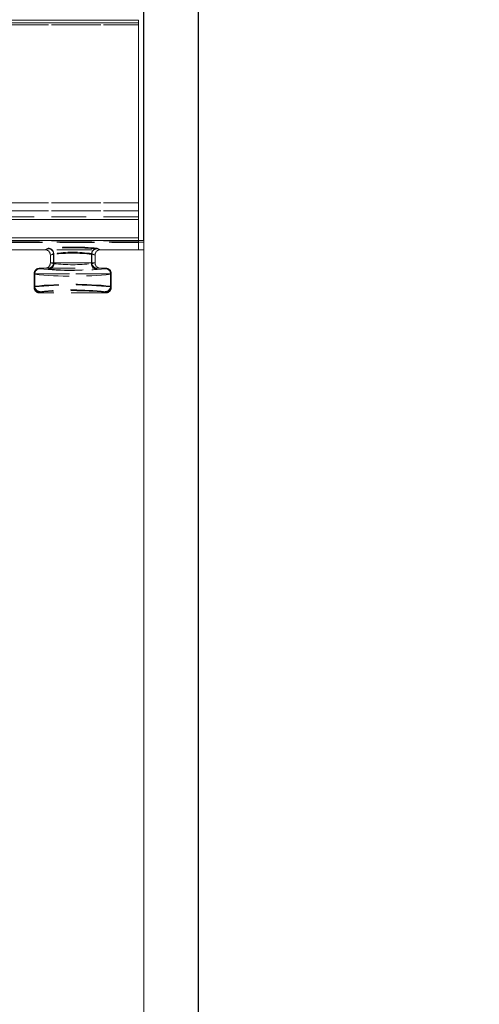
# Model space of a CAD drawing. Units: millimetres. Extents: x 0 to 507, y -3 to 297.
# Drawn here: x 264 to 280, y 223 to 259 of the extents above; entities that cross this region are included whole.
import ezdxf

# ---------------------------------------------------------------- set-up
doc = ezdxf.new("R2010")
doc.units = ezdxf.units.MM
doc.linetypes.add('HIDDEN', pattern=[1.905, 1.27, -0.635])
doc.layers.add('FORMAT', color=7, linetype='Continuous')
doc.styles.add('SLDTEXTSTYLE3', font='TXT', dxfattribs={"width": 0.75})
doc.dimstyles.new('SLDDIMSTYLE0', dxfattribs={"dimtxt": 3, "dimasz": 3, "dimexe": 0, "dimexo": 0.0625, "dimgap": 0.75, "dimtad": 2, "dimlfac": 5, "dimrnd": 1e-09, "dimzin": 12, "dimdsep": 46, "dimtxsty": 'SLDTEXTSTYLE3', "dimsah": 1, "dimcen": 0.09, "dimadec": 0, "dimazin": 3, "dimtfac": 1, "dimtofl": 0, "dimtmove": 0, "dimatfit": 3, "dimfxl": 0, "dimfrac": 2, "dimtolj": 1, "dimtzin": 12, "dimarcsym": 0})
doc.dimstyles.new('SLDDIMSTYLE3', dxfattribs={"dimtxt": 3, "dimasz": 3, "dimexe": 0, "dimexo": 0.0625, "dimgap": 0.75, "dimtad": 2, "dimlfac": 5, "dimrnd": 1e-09, "dimzin": 12, "dimdsep": 46, "dimtxsty": 'SLDTEXTSTYLE3', "dimsah": 1, "dimcen": 0.09, "dimadec": 0, "dimazin": 3, "dimtfac": 1, "dimtmove": 0, "dimatfit": 0, "dimfxl": 0, "dimfrac": 2, "dimtolj": 1, "dimtzin": 12, "dimarcsym": 0})

# ---------------------------------------------------------------- blocks, each defined once
blk = doc.blocks.new('_D_9')
at = {"layer": 'FORMAT'}
for p, q in [((68.216, 244.646), (68.216, 268.069)), ((268.216, 251.224), (268.216, 268.069)), ((68.216, 267.069), (268.216, 267.069))]:
    blk.add_line(p, q, dxfattribs=at)
for points in [[(68.216, 267.069), (71.216, 266.319), (71.216, 267.819)], [(268.216, 267.069), (265.216, 267.819), (265.216, 266.319)]]:
    blk.add_solid(points, dxfattribs=at)
at = {"layer": 'FORMAT', "insert": (162.294, 270.936, 0.02), "char_height": 3, "attachment_point": 1, "style": 'SLDTEXTSTYLE3'}
blk.add_mtext('1000', dxfattribs=at)
blk = doc.blocks.new('_D_10')
at = {"layer": 'FORMAT'}
for p, q in [((268.216, 251.224), (268.216, 268.069)), ((270.216, 203.306), (270.216, 268.069)), ((268.216, 267.069), (263.216, 267.069)), ((270.216, 267.069), (268.216, 267.069)), ((270.216, 267.069), (280.478, 267.069))]:
    blk.add_line(p, q, dxfattribs=at)
for points in [[(268.216, 267.069), (265.216, 267.819), (265.216, 266.319)], [(270.216, 267.069), (273.216, 266.319), (273.216, 267.819)]]:
    blk.add_solid(points, dxfattribs=at)
at = {"layer": 'FORMAT', "insert": (273.608, 270.936, 0.02), "char_height": 3, "attachment_point": 1, "style": 'SLDTEXTSTYLE3'}
blk.add_mtext('10', dxfattribs=at)

msp = doc.modelspace()

# ---------------------------------------------------------------- linework, layer by layer
at = {"color": 7, "linetype": 'Continuous', "lineweight": 15}
for p, q in [((168.2162, 259.2773), (268.0162, 259.2773)), ((268.0162, 259.1773), (168.2162, 259.1773)), ((268.0162, 259.1773), (268.0162, 259.2773)), ((268.0162, 259.1773), (268.0162, 251.3199)), ((263.2792, 251.3199), (268.0162, 251.3199)), ((268.0162, 251.22), (268.0162, 251.3199)), ((268.2162, 251.2242), (68.2162, 251.2242)), ((268.2162, 251.2242), (268.2162, 205.306))]:
    msp.add_line(p, q, dxfattribs=at)
at = {"color": 7, "linetype": 'HIDDEN', "lineweight": 0}
for p, q in [((268.0162, 259.2773), (168.2162, 259.2773)), ((168.2162, 259.1773), (268.0162, 259.1773)), ((168.2162, 259.1097), (268.0162, 259.1097)), ((268.0162, 259.1097), (168.2162, 259.1097)), ((268.0162, 252.5951), (168.2162, 252.5951)), ((168.2162, 252.5951), (268.0162, 252.5951)), ((168.2162, 252.3004), (268.0162, 252.3004)), ((268.0162, 252.3004), (168.2162, 252.3004)), ((268.0162, 252.0859), (250.693, 252.0859)), ((250.693, 251.9859), (268.0162, 251.9859)), ((268.0162, 252.0859), (250.6931, 252.0859)), ((268.0162, 251.9859), (250.6931, 251.9859)), ((268.0162, 251.3199), (263.2793, 251.3199)), ((268.2162, 251.1543), (251.1902, 251.1543)), ((268.2162, 250.8836), (251.1902, 250.8836)), ((262.2562, 250.8836), (264.598, 250.8836)), ((268.0162, 251.22), (263.2392, 251.22)), ((268.0162, 251.22), (263.2393, 251.22)), ((268.0162, 251.2118), (263.2426, 251.2118)), ((263.2426, 251.2118), (268.0162, 251.2118)), ((263.2426, 251.1518), (268.0162, 251.1518)), ((263.2426, 251.1518), (268.0162, 251.1518)), ((264.7298, 250.9163), (264.598, 250.8836)), ((264.598, 250.8836), (264.5995, 250.8836)), ((264.7299, 250.9163), (264.5981, 250.8836)), ((264.5995, 250.8836), (264.7202, 250.9393)), ((264.5996, 250.8836), (264.7202, 250.9393)), ((266.6343, 250.8836), (266.5025, 250.9163)), ((266.6344, 250.8836), (266.5026, 250.9163)), ((266.5122, 250.9393), (266.6328, 250.8836)), ((266.5122, 250.9393), (266.6329, 250.8836)), ((266.6328, 250.8836), (266.6343, 250.8836)), ((266.6343, 250.8836), (268.0162, 250.8836)), ((268.0162, 251.22), (268.0162, 250.8836)), ((268.0162, 250.8836), (268.0162, 251.1518)), ((264.9193, 250.7395), (264.7996, 250.6843)), ((264.7996, 250.6843), (264.9194, 250.7395)), ((264.7996, 250.685), (264.9268, 250.7165)), ((264.9269, 250.7165), (264.7996, 250.685)), ((264.7996, 250.6843), (264.7996, 250.685)), ((264.7996, 250.6843), (264.7996, 250.685)), ((264.7996, 250.6843), (264.7996, 250.4055)), ((264.7996, 250.6843), (264.7996, 250.4055)), ((264.9193, 250.7395), (264.9193, 250.4055)), ((264.9194, 250.4055), (264.9194, 250.7395)), ((264.9268, 250.3726), (264.9268, 250.7165)), ((264.9269, 250.7165), (264.9269, 250.3726)), ((266.3055, 250.7165), (266.4328, 250.685)), ((266.3055, 250.7165), (266.3055, 250.3726)), ((266.3056, 250.3726), (266.3056, 250.7165)), ((266.4328, 250.685), (266.3056, 250.7165)), ((266.3131, 250.7395), (266.3131, 250.4055)), ((266.4328, 250.6843), (266.3131, 250.7395)), ((266.3131, 250.7395), (266.4328, 250.6843)), ((266.3131, 250.7395), (266.3131, 250.4055)), ((266.4328, 250.685), (266.4328, 250.6843)), ((266.4328, 250.685), (266.4328, 250.6843)), ((266.4328, 250.4055), (266.4328, 250.6843)), ((266.4328, 250.4055), (266.4328, 250.6843)), ((264.4051, 250.2055), (264.4053, 250.2055)), ((264.4166, 250.1862), (264.4051, 250.2055)), ((264.4166, 250.1862), (264.4051, 250.2055)), ((264.4323, 250.2055), (266.8001, 250.2055)), ((264.7996, 250.4041), (264.7996, 250.4055)), ((264.7996, 250.4055), (264.9193, 250.4055)), ((264.7996, 250.4041), (264.7996, 250.4055)), ((264.7996, 250.4055), (264.9194, 250.4055)), ((264.9268, 250.3726), (264.7996, 250.4041)), ((264.9269, 250.3726), (264.7996, 250.4041)), ((264.9193, 250.4055), (266.3131, 250.4055)), ((266.3131, 250.4055), (264.9194, 250.4055)), ((266.4328, 250.4041), (266.3055, 250.3726)), ((266.4328, 250.4041), (266.3056, 250.3726)), ((266.3131, 250.4055), (266.4328, 250.4055)), ((266.3131, 250.4055), (266.4328, 250.4055)), ((266.4328, 250.4055), (266.4328, 250.4041)), ((266.8273, 250.2055), (266.8158, 250.1862)), ((266.8271, 250.2055), (266.8273, 250.2055)), ((264.2052, 250.0055), (264.2052, 249.5054)), ((264.2052, 250.0055), (264.2323, 250.0055)), ((264.2166, 249.9864), (264.2052, 250.0055)), ((264.2053, 250.0055), (264.2167, 249.9864)), ((264.2053, 250.0055), (264.2053, 249.5054)), ((264.2324, 250.0055), (264.2053, 250.0055)), ((264.2166, 249.9864), (264.2166, 249.5245)), ((264.2167, 249.9864), (264.2167, 249.5245)), ((264.2323, 250.0055), (264.2323, 249.5507)), ((264.2323, 250.0055), (267, 250.0055)), ((267.0001, 250.0055), (264.2324, 250.0055)), ((264.2324, 249.5507), (264.2324, 250.0055)), ((267, 250.0055), (267, 249.5507)), ((267, 250.0055), (267.0271, 250.0055)), ((267.0272, 250.0055), (267.0001, 250.0055)), ((267.0001, 250.0055), (267.0001, 249.5507)), ((267.0271, 250.0055), (267.0157, 249.9864)), ((267.0157, 249.9864), (267.0157, 249.5245)), ((267.0158, 249.9864), (267.0272, 250.0055)), ((267.0158, 249.5245), (267.0158, 249.9864)), ((267.0271, 249.5054), (267.0271, 250.0055)), ((267.0272, 249.5054), (267.0272, 250.0055)), ((264.2052, 249.5054), (264.2323, 249.5507)), ((264.2166, 249.5245), (264.2052, 249.5054)), ((264.2053, 249.5054), (264.2324, 249.5507)), ((264.2167, 249.5245), (264.2053, 249.5054)), ((267, 249.5507), (267.0271, 249.5054)), ((267.0001, 249.5507), (267.0272, 249.5054)), ((267.0271, 249.5054), (267.0157, 249.5245)), ((267.0272, 249.5054), (267.0158, 249.5245)), ((264.4051, 249.3055), (264.4323, 249.3509)), ((264.4323, 249.3509), (264.4051, 249.3055)), ((264.4166, 249.3247), (264.4051, 249.3055)), ((264.4051, 249.3055), (264.4166, 249.3247)), ((266.8273, 249.3055), (264.4051, 249.3055)), ((266.8001, 249.3509), (266.8273, 249.3055)), ((266.8274, 249.3055), (266.8001, 249.3509)), ((266.8273, 249.3055), (266.8158, 249.3247))]:
    msp.add_line(p, q, dxfattribs=at)
for centre, radius, start, end in [((264.5999, 250.684), 0.1997, 0.28125, 90.12022), ((265.6162, 241.4654), 9.5162, 84.59724, 95.40276), ((265.6162, 241.4657), 9.5159, 84.59712, 95.40288), ((264.7189, 250.7389), 0.2004, 0.17491, 89.62562), ((264.7189, 250.7389), 0.2004, 0.17687, 89.62367), ((265.6162, 240.4404), 10.5133, 85.16393, 94.83607), ((264.7266, 250.7161), 0.2002, 0.09619, 89.0801), ((265.6162, 240.4405), 10.5132, 85.16389, 94.83611), ((264.7267, 250.7161), 0.2002, 0.09619, 89.0801), ((266.5057, 250.7161), 0.2002, 90.9199, 179.90381), ((266.5058, 250.7161), 0.2002, 90.92329, 179.89695), ((266.5135, 250.7389), 0.2004, 90.37438, 179.82509), ((266.5136, 250.7389), 0.2004, 90.37639, 179.8265), ((266.6323, 250.684), 0.1996, 89.85549, 179.73962), ((265.6162, 246.0425), 4.7485, 81.56068, 98.43932), ((265.6162, 246.0427), 4.7483, 81.5604, 98.4396), ((265.6162, 244.3843), 6.3696, 83.78679, 96.21321), ((265.6162, 244.3845), 6.3694, 83.78669, 96.21331), ((264.4052, 250.0055), 0.2, 90.04405, 179.99011), ((264.4053, 250.0055), 0.2, 90.04165, 179.99252), ((264.4168, 249.9861), 0.2001, 90.05723, 179.90604), ((264.4169, 249.9861), 0.2001, 90.06065, 179.90603), ((264.4323, 250.0055), 0.2, 90.0115, 180.00622), ((264.4324, 250.0055), 0.2, 90.01155, 180.00958), ((265.6162, 261.6686), 11.5448, 264.03581, 275.96419), ((265.6162, 261.6687), 11.5449, 264.03583, 275.96417), ((264.5995, 250.4055), 0.2001, 269.76477, 359.59956), ((264.7197, 250.405), 0.1996, 270.1255, 0.12863), ((264.7198, 250.405), 0.1996, 270.12894, 0.12519), ((264.7266, 250.373), 0.2002, 270.91968, 359.90402), ((265.6162, 260.6484), 10.513, 265.1638, 274.8362), ((264.7267, 250.373), 0.2002, 270.91968, 359.90402), ((265.6162, 260.6483), 10.5129, 265.16375, 274.83625), ((265.6162, 256.7046), 6.3694, 263.78662, 276.21338), ((265.6162, 256.7044), 6.3692, 263.78651, 276.21349), ((266.5057, 250.373), 0.2002, 180.09598, 269.08032), ((266.5058, 250.373), 0.2002, 180.10284, 269.07692), ((266.5126, 250.405), 0.1996, 179.87137, 269.8745), ((266.5127, 250.405), 0.1996, 179.87137, 269.87106), ((266.6331, 250.4058), 0.2003, 180.46472, 270.17096), ((266.8, 250.0055), 0.2, 359.99378, 89.9885), ((266.8001, 250.0055), 0.2, 359.98699, 89.99188), ((266.8156, 249.9861), 0.2001, 0.09396, 89.94277), ((266.8156, 249.9861), 0.2001, 0.09254, 89.94078), ((266.8271, 250.0055), 0.2, 0.01167, 89.95416), ((266.8272, 250.0055), 0.2, 0.01073, 89.9551), ((265.6162, 263.8165), 13.9007, 264.22167, 275.77833), ((265.6162, 263.8162), 13.9004, 264.22159, 275.77841), ((264.4051, 249.5053), 0.1999, 179.97479, 269.99104), ((264.4052, 249.5053), 0.1999, 179.97821, 269.98762), ((265.6162, 235.6944), 13.9007, 84.22167, 95.77833), ((264.4168, 249.5248), 0.2001, 180.09396, 269.94277), ((265.6162, 235.6945), 13.9006, 84.22165, 95.77835), ((264.4169, 249.5248), 0.2001, 180.09397, 269.93935), ((265.6162, 235.8497), 13.7707, 84.23258, 95.76742), ((264.4325, 249.551), 0.2001, 180.09408, 269.94265), ((265.6162, 235.8499), 13.7704, 84.2325, 95.7675), ((264.4326, 249.551), 0.2001, 180.09409, 269.93923), ((266.7999, 249.551), 0.2001, 270.05735, 359.90592), ((266.7999, 249.551), 0.2001, 270.05934, 359.90734), ((266.8156, 249.5248), 0.2001, 270.05723, 359.90604), ((266.8156, 249.5248), 0.2001, 270.05922, 359.90746), ((266.8272, 249.5054), 0.1999, 270.01381, 0.02036), ((266.8273, 249.5053), 0.1999, 270.01038, 0.02379), ((265.6162, 237.8423), 11.5448, 84.03581, 95.96419), ((265.6162, 237.8423), 11.5449, 84.03583, 95.96417), ((265.6162, 238.0189), 11.3936, 84.03577, 95.96423), ((265.6162, 238.0187), 11.3938, 84.03583, 95.96417)]:
    msp.add_arc(centre, radius, start, end, dxfattribs=at)

# ---------------------------------------------------------------- dimensions: what is measured, and where the dimension line sits
at = {"layer": 'FORMAT'}
for p1, dimstyle, picture, middle in [((68.2162, 244.6462), 'SLDDIMSTYLE0', '_D_9', (167.9464, 267.0689)), ((270.2162, 203.306), 'SLDDIMSTYLE3', '_D_10', (277.0431, 267.0689))]:
    dim = msp.add_linear_dim(base=(268.2162, 267.0689), p1=p1, p2=(268.2162, 251.2242), dimstyle=dimstyle, dxfattribs=at)
    dim.commit()
    dim.dimension.update_dxf_attribs({"geometry": picture, "text_midpoint": middle, "dimtype": 160})

doc.saveas('drawing.dxf')
